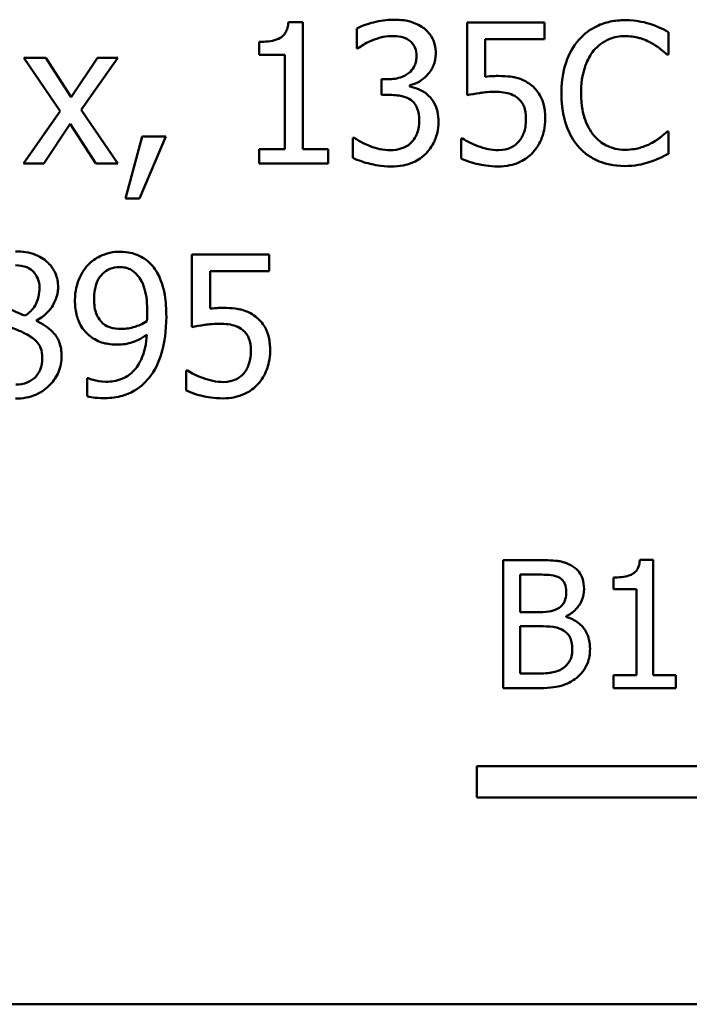
# Model space of a CAD drawing. Units: inches. Extents: x 0.05 to 2.15, y 0.02 to 1.67.
# Drawn here: x 1.77 to 1.8, y 0.43 to 0.48 of the extents above; entities that cross this region are included whole.
import ezdxf

# ---------------------------------------------------------------- set-up
doc = ezdxf.new("R2010")
doc.units = ezdxf.units.IN
doc.header["$LTSCALE"] = 0.1
doc.header["$MEASUREMENT"] = 0
doc.layers.add('Visible (ANSI)', color=7, linetype='Continuous', lineweight=50)

msp = doc.modelspace()

# ---------------------------------------------------------------- linework, layer by layer
at = {"layer": 'Visible (ANSI)'}
for p, q in [((1.782610615227051, 0.4767291506972615), (1.781849945316254, 0.4767291506972615)), ((1.782610615227051, 0.4701208308472087), (1.782610615227051, 0.4767291506972615)), ((1.78540370005576, 0.4764082430786436), (1.78540370005576, 0.4753682646849752)), ((1.795167611488887, 0.4767053797625488), (1.791144380788808, 0.4767053797625488)), ((1.791144380788808, 0.4767053797625488), (1.791144380788811, 0.4729258011432744)), ((1.795167611488887, 0.4758436833792236), (1.795167611488887, 0.4767053797625488)), ((1.792089275443629, 0.4738885239991271), (1.792089275443629, 0.4758436833792236)), ((1.792089275443629, 0.4758436833792236), (1.795167611488887, 0.4758436833792236)), ((1.801621420263309, 0.4750414143326795), (1.801621420263309, 0.4762180756009445)), ((1.780334548228335, 0.4757070005046273), (1.780334548228335, 0.4750354715990014)), ((1.78540370005576, 0.4753682646849752), (1.785463127392542, 0.4753682646849752)), ((1.769227578983958, 0.4748750177896925), (1.76809251685144, 0.4748750177896925)), ((1.76809251685144, 0.4748750177896925), (1.769982306161079, 0.4720997611620176)), ((1.770558751327854, 0.4728247746707466), (1.769227578983958, 0.4748750177896925)), ((1.771919637340139, 0.4748750177896925), (1.770558751327854, 0.4728247746707466)), ((1.77107576915785, 0.4721591884987986), (1.772971501201165, 0.4748750177896925)), ((1.772971501201165, 0.4748750177896925), (1.771919637340139, 0.4748750177896925)), ((1.780334548228335, 0.4750354715990014), (1.781665720572233, 0.4750354715990014)), ((1.781665720572233, 0.4750354715990014), (1.781665720572233, 0.4701208308472087)), ((1.801544164725494, 0.4750414143326795), (1.801621420263309, 0.4750414143326795)), ((1.787026066349883, 0.4737577838582089), (1.786699215997588, 0.4737577838582089)), ((1.786699215997588, 0.4737577838582089), (1.786699215997588, 0.4729436293443085)), ((1.7881611284824, 0.4733774489028101), (1.7881611284824, 0.4734487617069476)), ((1.786699215997588, 0.4729436293443085), (1.787115207355054, 0.4729436293443085)), ((1.769982306161079, 0.4720997611620176), (1.768074688650405, 0.4693720464037675)), ((1.772971501201165, 0.4693720464037675), (1.77107576915785, 0.4721591884987986)), ((1.769126552511431, 0.4693720464037675), (1.770499323991074, 0.4714401177237479)), ((1.770499323991074, 0.4714401177237479), (1.771836439068648, 0.4693720464037675)), ((1.774249188941958, 0.4707745315518002), (1.773381549824955, 0.4675476271645893)), ((1.774100620600006, 0.4675476271645893), (1.775479334813326, 0.4707745315518002)), ((1.775479334813326, 0.4707745315518002), (1.774249188941958, 0.4707745315518002)), ((1.785272959914843, 0.4707091614813411), (1.785201647110705, 0.4707091614813411)), ((1.785201647110705, 0.4707091614813411), (1.785201647110705, 0.4696691830876728)), ((1.790912614175364, 0.4706735050792725), (1.790841301371225, 0.4706735050792725)), ((1.790841301371225, 0.4706735050792725), (1.790841301371225, 0.4696335266856041)), ((1.801621420263309, 0.4710360118336368), (1.80155010745917, 0.4710360118336368)), ((1.801621420263309, 0.4698712360327284), (1.801621420263309, 0.4710360118336368)), ((1.781665720572233, 0.4701208308472087), (1.780334548228335, 0.4701208308472087)), ((1.780334548228335, 0.4701208308472087), (1.780334548228335, 0.4693720464037675)), ((1.783912073902556, 0.4701208308472087), (1.782610615227051, 0.4701208308472087)), ((1.783912073902556, 0.4693720464037675), (1.783912073902556, 0.4701208308472087)), ((1.768074688650405, 0.4693720464037675), (1.769126552511431, 0.4693720464037675)), ((1.771836439068648, 0.4693720464037675), (1.772971501201165, 0.4693720464037675)), ((1.780334548228335, 0.4693720464037675), (1.783912073902556, 0.4693720464037675)), ((1.773381549824955, 0.4675476271645893), (1.774100620600006, 0.4675476271645893)), ((1.780857508792009, 0.4646312400144119), (1.776834278091933, 0.4646312400144119)), ((1.776834278091933, 0.4646312400144119), (1.776834278091933, 0.4608516613951374)), ((1.780857508792009, 0.463769543631087), (1.780857508792009, 0.4646312400144119)), ((1.77777917274675, 0.4618143842509902), (1.77777917274675, 0.463769543631087)), ((1.77777917274675, 0.463769543631087), (1.780857508792009, 0.463769543631087)), ((1.768752160289711, 0.4611725690137549), (1.768752160289711, 0.4612022826821456)), ((1.776602511478488, 0.4585993653311355), (1.776531198674351, 0.4585993653311355)), ((1.776531198674351, 0.4585993653311355), (1.776531198674351, 0.4575593869374674)), ((1.771432333178536, 0.4582012021747027), (1.77138479130911, 0.4582012021747027)), ((1.77138479130911, 0.4582012021747027), (1.77138479130911, 0.4572563075198838)), ((1.793019873608904, 0.4487223439673089), (1.793019873608904, 0.4420556772182488)), ((1.794786486272553, 0.4487223439673089), (1.793019873608904, 0.4487223439673089)), ((1.80082646473726, 0.4487439539081485), (1.800134946630389, 0.4487439539081485)), ((1.80082646473726, 0.4427363903547007), (1.80082646473726, 0.4487439539081485)), ((1.793905881183333, 0.4460156988771313), (1.793905881183333, 0.4479659960379178)), ((1.793905881183333, 0.4479659960379178), (1.794754071361293, 0.4479659960379178)), ((1.798757312901853, 0.4478147264520395), (1.798757312901853, 0.4472042456233169)), ((1.798757312901853, 0.4472042456233169), (1.799967469588879, 0.4472042456233169)), ((1.799967469588879, 0.4472042456233169), (1.799967469588879, 0.4427363903547007)), ((1.79491074343238, 0.4460156988771313), (1.793905881183333, 0.4460156988771313)), ((1.796293779646125, 0.4457617820722643), (1.796293779646125, 0.4457941969835239)), ((1.793905881183333, 0.4428120251476397), (1.793905881183333, 0.4452755584033702)), ((1.793905881183333, 0.4452755584033702), (1.79491074343238, 0.4452755584033702)), ((1.794624411716253, 0.4428120251476397), (1.793905881183333, 0.4428120251476397)), ((1.799967469588879, 0.4427363903547007), (1.798757312901853, 0.4427363903547007)), ((1.798757312901853, 0.4427363903547007), (1.798757312901853, 0.4420556772182488)), ((1.802009608998235, 0.4427363903547007), (1.80082646473726, 0.4427363903547007)), ((1.802009608998235, 0.4420556772182488), (1.802009608998235, 0.4427363903547007)), ((1.793019873608904, 0.4420556772182488), (1.794932353373219, 0.4420556772182488)), ((1.798757312901853, 0.4420556772182488), (1.802009608998235, 0.4420556772182488)), ((1.79166025774637, 0.4363612019977225), (1.79166025774637, 0.437994314696206)), ((1.79166025774637, 0.437994314696206), (1.811017380594105, 0.437994314696206)), ((1.812493591079901, 0.4363612019977225), (1.79166025774637, 0.4363612019977225)), ((2.103571307117158, 0.425592081750823), (1.568015751561604, 0.425592081750823))]:
    msp.add_line(p, q, dxfattribs=at)
for points, knots in [([(1.78731726030011, 0.4768598908381795), (1.786965910773351, 0.4768598908381795), (1.786614759772219, 0.4768067291044896), (1.78603119801506, 0.4766584728742931), (1.785680532126278, 0.4765569121535508), (1.78540370005576, 0.4764082430786436)], [-0.0517273475692332, -0.0517273475692332, -0.0517273475692332, -0.0517273475692332, -0.0215496747364878, -0.0215496747364878, 0, 0, 0, 0]), ([(1.788862371056418, 0.4764438994807123), (1.788656610569101, 0.4765891421776411), (1.788430898661923, 0.4766927607828439), (1.788017845635483, 0.4768051112060356), (1.787743008180395, 0.4768598908381795), (1.78731726030011, 0.4768598908381795)], [-0.0709320678769436, -0.0709320678769436, -0.0709320678769436, -0.0709320678769436, -0.0291977896300354, -0.0291977896300354, 0, 0, 0, 0]), ([(1.799357238731949, 0.4768361199034671), (1.799098808509488, 0.4768361199034671), (1.798840914858435, 0.4768126543485309), (1.798350732232365, 0.4767085337814815), (1.798123609549219, 0.476632684258416), (1.797547032133739, 0.4763566114900172), (1.797237789971705, 0.4761215005553252), (1.796974202527031, 0.4758258551781893)], [-0.061601750376993, -0.061601750376993, -0.061601750376993, -0.061601750376993, -0.043840659625683, -0.043840659625683, -0.0271636134278982, -0.0271636134278982, 0, 0, 0, 0]), ([(1.8006468119401, 0.476645952425768), (1.800452168739863, 0.4767051916606225), (1.800250259021334, 0.4767494935326033), (1.799947098957115, 0.4767995566624743), (1.79970901213508, 0.4768361199034671), (1.799357238731949, 0.4768361199034671)], [-0.0713745132110312, -0.0713745132110312, -0.0713745132110312, -0.0713745132110312, -0.0241246199866522, -0.0241246199866522, 0, 0, 0, 0]), ([(1.781849945316254, 0.4767291506972615), (1.781842016731341, 0.4766300433858683), (1.781826909893301, 0.4765297163320951), (1.781778871949895, 0.4763507443143679), (1.781748283378901, 0.4762695800897311), (1.781661137530967, 0.4761133083348604), (1.781603807276209, 0.4760414004375941), (1.781490856808209, 0.4759477948105081), (1.781399822412813, 0.4758804502038363), (1.780968570408797, 0.4757344230741304), (1.78064786210924, 0.4757070005046273), (1.780334548228335, 0.4757070005046273)], [-0.1105981939166921, -0.1105981939166921, -0.1105981939166921, -0.1105981939166921, -0.0838995726832483, -0.0838995726832483, -0.0608552301899581, -0.0608552301899581, -0.0358797844099633, -0.0358797844099633, -0.0214870659522807, -0.0214870659522807, 0, 0, 0, 0]), ([(1.789516071761009, 0.4750889562021042), (1.789516071761009, 0.4752548473751719), (1.78949923523837, 0.475421388936003), (1.789428968033083, 0.475695323619559), (1.78937927954831, 0.4758398305780096), (1.789174806553916, 0.476173094846028), (1.789031959941416, 0.4763214186193249), (1.788862371056418, 0.4764438994807123)], [-0.0445125172957755, -0.0445125172957755, -0.0445125172957755, -0.0445125172957755, -0.0268135875537878, -0.0268135875537878, -0.0143464952914884, -0.0143464952914884, 0, 0, 0, 0]), ([(1.801621420263309, 0.4762180756009445), (1.801460921476405, 0.4763041969012332), (1.801297508232071, 0.4763845942739847), (1.801046101582261, 0.4764966671178759), (1.80086906806967, 0.4765737191836567), (1.8006468119401, 0.476645952425768)], [-0.0473797279203909, -0.0473797279203909, -0.0473797279203909, -0.0473797279203909, -0.0160271076160414, -0.0160271076160414, 0, 0, 0, 0]), ([(1.785463127392542, 0.4753682646849752), (1.785563518696896, 0.4754381021140914), (1.785670811502805, 0.4755066712116891), (1.785822117266234, 0.4755989933724269), (1.785952693943329, 0.4756782483516392), (1.786188140901271, 0.4757783133087644)], [-0.056485612447875, -0.056485612447875, -0.056485612447875, -0.056485612447875, -0.0175447244592266, -0.0175447244592266, 0, 0, 0, 0]), ([(1.786188140901271, 0.4757783133087644), (1.786357760032026, 0.475845372034878), (1.786531065636876, 0.4759009411085266), (1.786790232914347, 0.4759650049299235), (1.786983585668323, 0.4760100799222105), (1.787240004762294, 0.4760100799222105)], [-0.0555098372904068, -0.0555098372904068, -0.0555098372904068, -0.0555098372904068, -0.0175852214644941, -0.0175852214644941, 0, 0, 0, 0]), ([(1.787240004762294, 0.4760100799222105), (1.787401810589664, 0.4760100799222105), (1.787563448599531, 0.4759948903575487), (1.787795762168129, 0.4759429254803619), (1.787957216745255, 0.4759022611857936), (1.788131414814009, 0.4757842560424426)], [-0.0450586576028022, -0.0450586576028022, -0.0450586576028022, -0.0450586576028022, -0.0144295613718499, -0.0144295613718499, 0, 0, 0, 0]), ([(1.788131414814009, 0.4757842560424426), (1.788200845431798, 0.4757363728577622), (1.788261645374952, 0.4756791879962627), (1.788354577240991, 0.475562787239005), (1.788408754338686, 0.4754847182204115), (1.788498902790733, 0.4752592536008794), (1.788517692503088, 0.4751231009308742), (1.788517692503088, 0.4749879297295765)], [-0.0262673878545079, -0.0262673878545079, -0.0262673878545079, -0.0262673878545079, -0.0166427266152637, -0.0166427266152637, -0.0092700409849965, -0.0092700409849965, 0, 0, 0, 0]), ([(1.796974202527031, 0.4758258551781893), (1.796666740628112, 0.4754773983594147), (1.796444715646378, 0.4750768009598171), (1.796202396764163, 0.4743713156065322), (1.796059021540603, 0.4738640407147389), (1.796059021540603, 0.4730327703494801)], [-0.151202106174868, -0.151202106174868, -0.151202106174868, -0.151202106174868, -0.05700852164945, -0.05700852164945, 0, 0, 0, 0]), ([(1.797728929704149, 0.4752494100114132), (1.797839856599024, 0.4753791735488134), (1.797963348591468, 0.4754960096843892), (1.798235460056439, 0.4756964023606989), (1.79838036935377, 0.4757780081784019), (1.798794882652225, 0.4759513410870472), (1.799067864024884, 0.4760041371885324), (1.799351295998273, 0.4760041371885324)], [-0.0424251179577117, -0.0424251179577117, -0.0424251179577117, -0.0424251179577117, -0.0308125829123648, -0.0308125829123648, -0.0194377647350414, -0.0194377647350414, 0, 0, 0, 0]), ([(1.799351295998273, 0.4760041371885324), (1.799604663932398, 0.4760041371885324), (1.799865910200456, 0.4759783504006685), (1.800226546107358, 0.4758711343202384), (1.800456394921809, 0.475798302611803), (1.800718124744235, 0.4756535159015244)], [-0.0629312403401456, -0.0629312403401456, -0.0629312403401456, -0.0629312403401456, -0.0205128376176667, -0.0205128376176667, 0, 0, 0, 0]), ([(1.800718124744235, 0.4756535159015244), (1.800888387516526, 0.4755596976392428), (1.801061127210564, 0.4754503962554255), (1.801324154346739, 0.4752337856726946), (1.801436055934301, 0.4751396950519461), (1.801544164725494, 0.4750414143326795)], [-0.023367916123074, -0.023367916123074, -0.023367916123074, -0.023367916123074, -0.0100198666981132, -0.0100198666981132, 0, 0, 0, 0]), ([(1.788517692503088, 0.4749879297295765), (1.788517692503088, 0.4748958258859802), (1.788510345913207, 0.4748034526648726), (1.7884772985668, 0.4746299666790251), (1.788453273112801, 0.4745491072119323), (1.788366133581339, 0.4743502589418326), (1.788291407088807, 0.4742438600791381), (1.788084170141283, 0.4740462352654957), (1.787936271015475, 0.4739524326346642), (1.787531773985597, 0.4737921374710906), (1.787277621813855, 0.4737577838582089), (1.787026066349883, 0.4737577838582089)], [-0.0550962576871119, -0.0550962576871119, -0.0550962576871119, -0.0550962576871119, -0.0475664272375489, -0.0475664272375489, -0.0406596003812551, -0.0406596003812551, -0.0298198070064589, -0.0298198070064589, -0.0172516737193172, -0.0172516737193172, 0, 0, 0, 0]), ([(1.7881611284824, 0.4734487617069476), (1.788332129467534, 0.4734851448952734), (1.788493986366209, 0.4735457880922527), (1.788800867662389, 0.4737209798218461), (1.788938611069309, 0.473832734797918), (1.789238077294131, 0.4741500094595127), (1.789336660084813, 0.4743256484815935), (1.789478607767873, 0.4746662086534827), (1.789516071761009, 0.4748742560731609), (1.789516071761009, 0.4750889562021042)], [-0.0398048011229899, -0.0398048011229899, -0.0398048011229899, -0.0398048011229899, -0.0326297916201943, -0.0326297916201943, -0.0253025565429483, -0.0253025565429483, -0.0147241348429394, -0.0147241348429394, 0, 0, 0, 0]), ([(1.797075228999559, 0.4730327703494801), (1.797075228999559, 0.4734695592767423), (1.797124491843938, 0.4739885436638058), (1.797410306893023, 0.4747681669717538), (1.797545133289387, 0.4750267335858347), (1.797728929704149, 0.4752494100114132)], [-0.0569665687886795, -0.0569665687886795, -0.0569665687886795, -0.0569665687886795, -0.0198012102480138, -0.0198012102480138, 0, 0, 0, 0]), ([(1.792754861615577, 0.473930123134874), (1.79265096321935, 0.473930123134874), (1.792543592967482, 0.4739265726328143), (1.792389597890394, 0.4739186073702065), (1.792263094098886, 0.4739116998198283), (1.792089275443629, 0.4738885239991271)], [-0.0368187647984951, -0.0368187647984951, -0.0368187647984951, -0.0368187647984951, -0.0120259764373307, -0.0120259764373307, 0, 0, 0, 0]), ([(1.794454483447514, 0.4734725326416598), (1.794340353512455, 0.4735600322585371), (1.79421889342284, 0.4736372987264657), (1.79396778603161, 0.473760351352447), (1.79384083965947, 0.4738067340609911), (1.793580524709609, 0.4738683353086678), (1.79329364553062, 0.473930123134874), (1.792754861615577, 0.473930123134874)], [-0.1154143025926376, -0.1154143025926376, -0.1154143025926376, -0.1154143025926376, -0.0750597832906479, -0.0750597832906479, -0.0369498008938391, -0.0369498008938391, 0, 0, 0, 0]), ([(1.789147622272965, 0.4729020302085618), (1.789003661197283, 0.4730384143855261), (1.788841194136143, 0.4731485725901193), (1.788496748326188, 0.4732878989851573), (1.788330834024213, 0.4733426375096184), (1.7881611284824, 0.4733774489028101)], [-0.0254813934661488, -0.0254813934661488, -0.0254813934661488, -0.0254813934661488, -0.0118807410900059, -0.0118807410900059, 0, 0, 0, 0]), ([(1.795209210624634, 0.4717015980055847), (1.795209210624634, 0.4719343332724124), (1.795191226997663, 0.472176697430535), (1.795103245979058, 0.472567631448562), (1.795044576185294, 0.4727443070657288), (1.794810139841013, 0.4731457610014079), (1.794650132203873, 0.4733249942352252), (1.794454483447514, 0.4734725326416598)], [-0.0528239945856087, -0.0528239945856087, -0.0528239945856087, -0.0528239945856087, -0.0318823726604152, -0.0318823726604152, -0.0168050412980494, -0.0168050412980494, 0, 0, 0, 0]), ([(1.787115207355054, 0.4729436293443085), (1.787424498876478, 0.4729436293443085), (1.787664961646206, 0.4729070660527209), (1.787962367863817, 0.4728290792318674), (1.788098510982979, 0.4727693239454748), (1.788220555819183, 0.4726821490624718)], [-0.0210870876614165, -0.0210870876614165, -0.0210870876614165, -0.0210870876614165, -0.0102857202794774, -0.0102857202794774, 0, 0, 0, 0]), ([(1.789658697369284, 0.4715470869299539), (1.789658697369284, 0.4717208617276148), (1.789644756502331, 0.4718985827017657), (1.789586747681676, 0.4721663585626878), (1.789547217506686, 0.4723113343296104), (1.789377852258875, 0.4726408094938779), (1.78927643831259, 0.4727833838562774), (1.789147622272965, 0.4729020302085618)], [-0.0486792804531681, -0.0486792804531681, -0.0486792804531681, -0.0486792804531681, -0.0254101465430468, -0.0254101465430468, -0.0120104177641665, -0.0120104177641665, 0, 0, 0, 0]), ([(1.791144380788808, 0.4729258011432744), (1.791343127327353, 0.4729694284322229), (1.791590317977141, 0.4730107523186597), (1.791895625024988, 0.4730582445261023), (1.79219445398206, 0.4731040831536176), (1.792594407806268, 0.4731040831536176)], [-0.078662430717609, -0.078662430717609, -0.078662430717609, -0.078662430717609, -0.0274288332642065, -0.0274288332642065, 0, 0, 0, 0]), ([(1.792594407806268, 0.4731040831536176), (1.792893364789311, 0.4731040831536176), (1.793196997909018, 0.4730671420335599), (1.79356687532077, 0.4729288975676889), (1.793688711749962, 0.4728593466493301), (1.793794840009244, 0.4727653473339654)], [-0.0270813761185175, -0.0270813761185175, -0.0270813761185175, -0.0270813761185175, -0.0097226702402915, -0.0097226702402915, 0, 0, 0, 0]), ([(1.793794840009244, 0.4727653473339654), (1.793863335421753, 0.4727089393471938), (1.79392397109435, 0.4726450842812779), (1.794047116007784, 0.4724774514537899), (1.794087354678518, 0.4723894259256641), (1.794184795032179, 0.4721540427041593), (1.79421083136671, 0.4719315707164934), (1.79421083136671, 0.4717075407392627)], [-0.0227939993787055, -0.0227939993787055, -0.0227939993787055, -0.0227939993787055, -0.0196244091070172, -0.0196244091070172, -0.0153639758384866, -0.0153639758384866, 0, 0, 0, 0]), ([(1.796059021540603, 0.4730327703494801), (1.796059021540603, 0.4722435707737955), (1.796189526205389, 0.4716363242084389), (1.796535303303041, 0.4707980875218624), (1.79672636480036, 0.470478386373134), (1.796980145260707, 0.4702040291187022)], [-0.062193232396123, -0.062193232396123, -0.062193232396123, -0.062193232396123, -0.0256306155464898, -0.0256306155464898, 0, 0, 0, 0]), ([(1.797752700638863, 0.4708161306875471), (1.797526470782273, 0.4710850454227387), (1.797367571605839, 0.4714010153535183), (1.797192829009824, 0.4719252431415601), (1.797075228999559, 0.4723306332398176), (1.797075228999559, 0.4730327703494801)], [-0.1321894546625173, -0.1321894546625173, -0.1321894546625173, -0.1321894546625173, -0.0481525629806504, -0.0481525629806504, 0, 0, 0, 0]), ([(1.788220555819183, 0.4726821490624718), (1.788294835183134, 0.4726290923739338), (1.788359542432173, 0.4725660636713667), (1.788487632234329, 0.4723995916585243), (1.788532867548038, 0.4723049684573815), (1.788633457256199, 0.4720583909744521), (1.78866031811136, 0.4718402000804311), (1.78866031811136, 0.4716183997340912)], [-0.0241679720019015, -0.0241679720019015, -0.0241679720019015, -0.0241679720019015, -0.0202754940537265, -0.0202754940537265, -0.0152110677519986, -0.0152110677519986, 0, 0, 0, 0]), ([(1.79421083136671, 0.4717075407392627), (1.79421083136671, 0.4713513380343914), (1.794152089009681, 0.4711325342254609), (1.794050402897176, 0.4708287756319752), (1.793960401876544, 0.4706610067882709), (1.793836439144991, 0.4705130512699637)], [-0.0219685201616812, -0.0219685201616812, -0.0219685201616812, -0.0219685201616812, -0.013237466831789, -0.013237466831789, 0, 0, 0, 0]), ([(1.79456145265372, 0.4699366061031875), (1.794773627812209, 0.4701651024277146), (1.794930359192683, 0.4704290908896989), (1.795113236546685, 0.4709167638337077), (1.795209210624634, 0.4712418293065979), (1.795209210624634, 0.4717015980055847)], [-0.0785664714464304, -0.0785664714464304, -0.0785664714464304, -0.0785664714464304, -0.0315309373765102, -0.0315309373765102, 0, 0, 0, 0]), ([(1.78866031811136, 0.4716183997340912), (1.78866031811136, 0.471384619341325), (1.78863355814229, 0.4711529543697047), (1.788523371605809, 0.4708759139351252), (1.788444985300785, 0.4706890495328266), (1.788256212221249, 0.470477394867895)], [-0.0650436994700046, -0.0650436994700046, -0.0650436994700046, -0.0650436994700046, -0.0194497731737378, -0.0194497731737378, 0, 0, 0, 0]), ([(1.789010939398371, 0.469895006967441), (1.789218419609819, 0.4701104671870228), (1.789377223572696, 0.4703575627483775), (1.789558719269495, 0.4708065257878241), (1.789658697369284, 0.4711094503810748), (1.789658697369284, 0.4715470869299539)], [-0.0785021767658902, -0.0785021767658902, -0.0785021767658902, -0.0785021767658902, -0.0300131145221228, -0.0300131145221228, 0, 0, 0, 0]), ([(1.787144921023446, 0.4700673462441057), (1.786785782694829, 0.4700673462441057), (1.786438636647669, 0.4701426227111771), (1.785953441010386, 0.4703355982487333), (1.785571589923888, 0.4704909318593464), (1.785272959914843, 0.4707091614813411)], [-0.0812356333167225, -0.0812356333167225, -0.0812356333167225, -0.0812356333167225, -0.0253657062305415, -0.0253657062305415, 0, 0, 0, 0]), ([(1.791702997754551, 0.4702812846565175), (1.79154495150294, 0.4703400925640941), (1.791386935200888, 0.4704070571305531), (1.791178027735431, 0.4705129820426148), (1.7910237092115, 0.4705916455789619), (1.790912614175364, 0.4706735050792725)], [-0.0338159021495619, -0.0338159021495619, -0.0338159021495619, -0.0338159021495619, -0.0094638126011667, -0.0094638126011667, 0, 0, 0, 0]), ([(1.799351295998273, 0.4700851744451401), (1.799182880778539, 0.4700851744451401), (1.799016377159955, 0.4701034138287062), (1.798660585923894, 0.4701869297092002), (1.798503002465914, 0.4702522721903743), (1.798140319303846, 0.4704363240444572), (1.797930912530811, 0.4706070744296845), (1.797752700638863, 0.4708161306875471)], [-0.0356289444953512, -0.0356289444953512, -0.0356289444953512, -0.0356289444953512, -0.0278918172303972, -0.0278918172303972, -0.0188394137409423, -0.0188394137409423, 0, 0, 0, 0]), ([(1.80155010745917, 0.4710360118336368), (1.801458506171678, 0.4709444105461433), (1.801337982522579, 0.4708431371799886), (1.80118222682791, 0.4707176027395096), (1.801033498407339, 0.4705989948786162), (1.80077160934734, 0.4704476811995045)], [-0.0578091885367033, -0.0578091885367033, -0.0578091885367033, -0.0578091885367033, -0.020742667985847, -0.020742667985847, 0, 0, 0, 0]), ([(1.788256212221249, 0.470477394867895), (1.788188971674678, 0.4704042213319199), (1.788113229315887, 0.4703412932249639), (1.787941999229168, 0.4702345262297161), (1.787848794401859, 0.4701930855259347), (1.787555934300008, 0.4701012078469233), (1.787349444711516, 0.4700673462441057), (1.787144921023446, 0.4700673462441057)], [-0.0278645999737526, -0.0278645999737526, -0.0278645999737526, -0.0278645999737526, -0.0210495411827162, -0.0210495411827162, -0.0140262345279983, -0.0140262345279983, 0, 0, 0, 0]), ([(1.792778632550288, 0.4700673462441057), (1.792597660618659, 0.4700673462441057), (1.792411193714379, 0.4700824428977874), (1.792054858689038, 0.470166027656818), (1.791877683050011, 0.4702206795540115), (1.791702997754551, 0.4702812846565175)], [-0.0251007542681058, -0.0251007542681058, -0.0251007542681058, -0.0251007542681058, -0.0126804273306443, -0.0126804273306443, 0, 0, 0, 0]), ([(1.793836439144991, 0.4705130512699637), (1.793770570968835, 0.4704374965973127), (1.793697046059866, 0.4703701692358564), (1.79353419897136, 0.4702555731365384), (1.793447427308698, 0.4702096833790229), (1.793257566954419, 0.4701369709029163), (1.793057463488659, 0.4700673462441057), (1.792778632550288, 0.4700673462441057)], [-0.0555888417692252, -0.0555888417692252, -0.0555888417692252, -0.0555888417692252, -0.0372323265422806, -0.0372323265422806, -0.0191222257534099, -0.0191222257534099, 0, 0, 0, 0]), ([(1.796980145260707, 0.4702040291187022), (1.797124703040288, 0.4700457969545684), (1.797284548766735, 0.4699048329247832), (1.797636638666923, 0.4696610783784993), (1.797824417742724, 0.469561262147048), (1.798330116788249, 0.4693594807544991), (1.79876018513705, 0.4692413062628492), (1.799339410530917, 0.4692413062628492)], [-0.0911837786487616, -0.0911837786487616, -0.0911837786487616, -0.0911837786487616, -0.0654286623283543, -0.0654286623283543, -0.0397232775114154, -0.0397232775114154, 0, 0, 0, 0]), ([(1.80077160934734, 0.4704476811995045), (1.800570912391303, 0.4703366573514839), (1.800353013522714, 0.4702528803969201), (1.800022295017311, 0.4701572180193238), (1.799756874046533, 0.4700851744451401), (1.799351295998273, 0.4700851744451401)], [-0.0832691741402924, -0.0832691741402924, -0.0832691741402924, -0.0832691741402924, -0.0278145425496929, -0.0278145425496929, 0, 0, 0, 0]), ([(1.785201647110705, 0.4696691830876728), (1.785482640275405, 0.4695286865053232), (1.78580665422845, 0.4694264688198241), (1.786287469582014, 0.4693075859027342), (1.786680590683563, 0.469217535328137), (1.787204348360225, 0.469217535328137)], [-0.0978034830908046, -0.0978034830908046, -0.0978034830908046, -0.0978034830908046, -0.0359193014655107, -0.0359193014655107, 0, 0, 0, 0]), ([(1.787204348360225, 0.469217535328137), (1.787409975143297, 0.469217535328137), (1.787616368972558, 0.4692339824112599), (1.788003671162313, 0.4693084927807755), (1.788182308470163, 0.4693624509435669), (1.788602228606323, 0.4695486110944814), (1.788822381480079, 0.4696994654225458), (1.789010939398371, 0.469895006967441)], [-0.0455255328698118, -0.0455255328698118, -0.0455255328698118, -0.0455255328698118, -0.0315012904098507, -0.0315012904098507, -0.0186293608690148, -0.0186293608690148, 0, 0, 0, 0]), ([(1.790841301371225, 0.4696335266856041), (1.791118388327973, 0.4694971823100623), (1.791425912570459, 0.4694016360106355), (1.791917125510581, 0.4692902563323523), (1.792282366114979, 0.469217535328137), (1.792760804349254, 0.469217535328137)], [-0.0846690553869322, -0.0846690553869322, -0.0846690553869322, -0.0846690553869322, -0.0328112941066331, -0.0328112941066331, 0, 0, 0, 0]), ([(1.792760804349254, 0.469217535328137), (1.792967670749196, 0.469217535328137), (1.7931742073491, 0.4692365809783312), (1.793509545037544, 0.4693094054349666), (1.793699566625658, 0.4693616226544503), (1.79416154342135, 0.4695856743680912), (1.79437835935719, 0.4697394287069265), (1.79456145265372, 0.4699366061031875)], [-0.0606566924145316, -0.0606566924145316, -0.0606566924145316, -0.0606566924145316, -0.0352129760392067, -0.0352129760392067, -0.018453255917412, -0.018453255917412, 0, 0, 0, 0]), ([(1.8006468119401, 0.469455244675261), (1.800818674901735, 0.4695091624671467), (1.801001485657979, 0.4695754089767549), (1.801315642457608, 0.4697281240876854), (1.801468266844543, 0.4698002624972037), (1.801621420263309, 0.4698712360327284)], [-0.0239555741506536, -0.0239555741506536, -0.0239555741506536, -0.0239555741506536, -0.011576257770129, -0.011576257770129, 0, 0, 0, 0]), ([(1.799339410530917, 0.4692413062628492), (1.799586230662573, 0.4692413062628492), (1.799843150023639, 0.4692538235412162), (1.800253905173139, 0.4693341886791619), (1.800452156793594, 0.4693903596264259), (1.8006468119401, 0.469455244675261)], [-0.0287036875741605, -0.0287036875741605, -0.0287036875741605, -0.0287036875741605, -0.0140715557813392, -0.0140715557813392, 0, 0, 0, 0]), ([(1.769869394221194, 0.4629316181824741), (1.769869394221194, 0.4630572716293182), (1.769858774046084, 0.4631825350562719), (1.769812597711401, 0.4634229973642137), (1.76977867253169, 0.4635367136628033), (1.769643884963729, 0.4638544664908248), (1.769515491011241, 0.4640358990967893), (1.769225546355554, 0.4643195204789913), (1.769018726994443, 0.4644908942085468), (1.768369431328985, 0.4647491610710902), (1.768015627433974, 0.4647976365573988), (1.767664640026618, 0.4647976365573988)], [-0.1103282015279817, -0.1103282015279817, -0.1103282015279817, -0.1103282015279817, -0.0936646822795111, -0.0936646822795111, -0.0778577844961519, -0.0778577844961519, -0.0478932391841096, -0.0478932391841096, -0.024070716396484, -0.024070716396484, 0, 0, 0, 0]), ([(1.77307847040737, 0.4647798083563645), (1.77290586913884, 0.4647798083563645), (1.77273549592426, 0.4647599549154834), (1.772364703716889, 0.4646743132663623), (1.772191090497905, 0.4646059297302373), (1.771827335917043, 0.4644329490220395), (1.771616796488569, 0.4642829734398907), (1.771438275912215, 0.4640904512497043)], [-0.035606399609879, -0.035606399609879, -0.035606399609879, -0.035606399609879, -0.0276236607694659, -0.0276236607694659, -0.0180059254992231, -0.0180059254992231, 0, 0, 0, 0]), ([(1.77470677943517, 0.4641201649180949), (1.774606761496315, 0.4642260662651207), (1.774496992977414, 0.4643206633673185), (1.7742566227661, 0.4644859178875967), (1.774128621215679, 0.4645546920418487), (1.773812508784087, 0.4646852602201153), (1.773514303459065, 0.4647798083563645), (1.77307847040737, 0.4647798083563645)], [-0.0743753490990831, -0.0743753490990831, -0.0743753490990831, -0.0743753490990831, -0.0521601219492772, -0.0521601219492772, -0.0298894306851434, -0.0298894306851434, 0, 0, 0, 0]), ([(1.767658697292938, 0.4640726230486701), (1.767857398301045, 0.4640726230486701), (1.768058345465846, 0.4640444069002947), (1.768417172719171, 0.4638929902607286), (1.768526006304775, 0.4637951301367177), (1.768687233222046, 0.4636296671689271), (1.768765648457474, 0.4635140077895784), (1.768880804374004, 0.4632353517415482), (1.76890667136534, 0.4630792350562495), (1.76890667136534, 0.4629197327151177)], [-0.0331496092387447, -0.0331496092387447, -0.0331496092387447, -0.0331496092387447, -0.0267806890545583, -0.0267806890545583, -0.0206754572594377, -0.0206754572594377, -0.0109386705548066, -0.0109386705548066, 0, 0, 0, 0]), ([(1.771438275912215, 0.4640904512497043), (1.771216107404034, 0.4638559400466244), (1.77105114080919, 0.4635829421633377), (1.770862340518347, 0.4631018059382848), (1.770748918805553, 0.4627597597420836), (1.770748918805553, 0.4622482038094919)], [-0.0935494878445604, -0.0935494878445604, -0.0935494878445604, -0.0935494878445604, -0.0350825058571345, -0.0350825058571345, 0, 0, 0, 0]), ([(1.771747298063475, 0.4622898029452386), (1.771747298063475, 0.4624598861571635), (1.771758896383683, 0.4626330304914372), (1.771813974973698, 0.4629451340437657), (1.771853343407211, 0.4630883011288687), (1.771997569669972, 0.4634194542151401), (1.772102066654978, 0.4635483465632193), (1.772301459765779, 0.4637448752084235), (1.772423716290005, 0.463826984427379), (1.77272461975209, 0.463950364194084), (1.772897346696274, 0.4639775393098203), (1.773072527673694, 0.4639775393098203)], [-0.044387280852964, -0.044387280852964, -0.044387280852964, -0.044387280852964, -0.0373130658024638, -0.0373130658024638, -0.0312101076623239, -0.0312101076623239, -0.0222987564361212, -0.0222987564361212, -0.0120139114314656, -0.0120139114314656, 0, 0, 0, 0]), ([(1.773072527673694, 0.4639775393098203), (1.773168124878013, 0.4639775393098203), (1.773263179338798, 0.4639686031426387), (1.773427150283587, 0.463933998196173), (1.773522050737408, 0.4639082947771878), (1.773760379782815, 0.4637909816954662), (1.773886604334663, 0.463680489129172), (1.7739936513938, 0.463561547952353)], [-0.0277726982498501, -0.0277726982498501, -0.0277726982498501, -0.0277726982498501, -0.0181897281969143, -0.0181897281969143, -0.0109741021739756, -0.0109741021739756, 0, 0, 0, 0]), ([(1.775503105748036, 0.4614043356272009), (1.775503105748036, 0.461778141571841), (1.775481495386234, 0.4621704633554243), (1.775388242126124, 0.4627216406167948), (1.775322304690934, 0.4630473547367416), (1.775054680666388, 0.4636629484411868), (1.774904318021619, 0.4639102801699956), (1.77470677943517, 0.4641201649180949)], [-0.0992751481646731, -0.0992751481646731, -0.0992751481646731, -0.0992751481646731, -0.0460458989286409, -0.0460458989286409, -0.0197664050660341, -0.0197664050660341, 0, 0, 0, 0]), ([(1.7739936513938, 0.463561547952353), (1.77408075180094, 0.4634701987448631), (1.774151943220969, 0.4633642662722466), (1.774303305119414, 0.4630757326533367), (1.774354603663433, 0.4629031097556004), (1.774477570413984, 0.4624807456993602), (1.774510669223793, 0.4620479197815249), (1.774510669223793, 0.4616242167732909)], [-0.037931380749157, -0.037931380749157, -0.037931380749157, -0.037931380749157, -0.0344948114679702, -0.0344948114679702, -0.029057552304674, -0.029057552304674, 0, 0, 0, 0]), ([(1.76890667136534, 0.4629197327151177), (1.76890667136534, 0.4627569170146907), (1.768891504870808, 0.4625938660464048), (1.768798192737742, 0.4621817409400598), (1.768707990279313, 0.4620276258301365), (1.768549615655973, 0.4617715791105371), (1.768365131095885, 0.4615965702537402), (1.768175715122935, 0.4614518774966258)], [-0.0232720593469604, -0.0232720593469604, -0.0232720593469604, -0.0232720593469604, -0.0206032608869921, -0.0206032608869921, -0.0163465727377266, -0.0163465727377266, 0, 0, 0, 0]), ([(1.768752160289711, 0.4612022826821456), (1.768981968353474, 0.4613184493956958), (1.76918838839982, 0.4614682551686027), (1.769544508886689, 0.4618623166114518), (1.76966456821757, 0.4620853720931691), (1.769824294598325, 0.4624889519954471), (1.769869394221194, 0.4627063232272914), (1.769869394221194, 0.4629316181824741)], [-0.0432403141466206, -0.0432403141466206, -0.0432403141466206, -0.0432403141466206, -0.0297668396955641, -0.0297668396955641, -0.0154507280264161, -0.0154507280264161, 0, 0, 0, 0]), ([(1.770748918805553, 0.4622482038094919), (1.770748918805553, 0.4620085382635649), (1.770769663742839, 0.4617648103435982), (1.770858783357923, 0.4613764561680103), (1.770921409901507, 0.4611694929864544), (1.77117369595265, 0.4607255532232545), (1.771340522327168, 0.460534437585037), (1.771545245118421, 0.4603762427008888)], [-0.0611200246840287, -0.0611200246840287, -0.0611200246840287, -0.0611200246840287, -0.0350181813508666, -0.0350181813508666, -0.0177431506969928, -0.0177431506969928, 0, 0, 0, 0]), ([(1.772246487692435, 0.461012115204446), (1.772161746704103, 0.461081448740355), (1.772085787906295, 0.4611595767436495), (1.771939005743776, 0.461357962010179), (1.771893130008524, 0.461458044057101), (1.771777504012008, 0.4617499996983029), (1.771747298063475, 0.4620192541868822), (1.771747298063475, 0.4622898029452386)], [-0.028703689053603, -0.028703689053603, -0.028703689053603, -0.028703689053603, -0.0242005937202509, -0.0242005937202509, -0.0185542338480887, -0.0185542338480887, 0, 0, 0, 0]), ([(1.768175715122935, 0.4614518774966258), (1.767926365650824, 0.4615330610456847), (1.76769526291969, 0.4616390457501865), (1.767447875086145, 0.4617534042770152), (1.767263309965168, 0.4618413549085942), (1.767141679462945, 0.4619094679898401)], [-0.015032020404069, -0.015032020404069, -0.015032020404069, -0.015032020404069, -0.0095603006627859, -0.0095603006627859, 0, 0, 0, 0]), ([(1.774510669223793, 0.4616242167732909), (1.774510669223793, 0.4614830284449722), (1.774507744882674, 0.4614156994383545), (1.774501881871134, 0.4612955077017882), (1.774497762527288, 0.4612197416007249), (1.77449284102276, 0.4611606835463986)], [-0.0083767589037502, -0.0083767589037502, -0.0083767589037502, -0.0083767589037502, -0.004064240234003, -0.004064240234003, 0, 0, 0, 0]), ([(1.778444758918699, 0.4618559833867371), (1.778340860522475, 0.4618559833867371), (1.778233490270606, 0.4618524328846773), (1.778079495193518, 0.4618444676220693), (1.77795299140201, 0.4618375600716914), (1.77777917274675, 0.4618143842509902)], [-0.0368187647984885, -0.0368187647984885, -0.0368187647984885, -0.0368187647984885, -0.0120259764373306, -0.0120259764373306, 0, 0, 0, 0]), ([(1.780144380750638, 0.461398392893523), (1.780030250815581, 0.4614858925104003), (1.779908790725965, 0.4615631589783288), (1.779657683334735, 0.46168621160431), (1.779530736962594, 0.4617325943128538), (1.779270422012733, 0.4617941955605309), (1.778983542833745, 0.4618559833867371), (1.778444758918699, 0.4618559833867371)], [-0.1154143025925778, -0.1154143025925778, -0.1154143025925778, -0.1154143025925778, -0.0750597832906379, -0.0750597832906379, -0.0369498008938389, -0.0369498008938389, 0, 0, 0, 0]), ([(1.767106023060874, 0.4609645733350212), (1.767315574564453, 0.4608793320454302), (1.767525447730523, 0.4607948655442188), (1.767878322122938, 0.4606559681769915), (1.768047685565373, 0.4605835384368015), (1.768181657856613, 0.4605069828418073)], [-0.0262285886190368, -0.0262285886190368, -0.0262285886190368, -0.0262285886190368, -0.0105820815477563, -0.0105820815477563, 0, 0, 0, 0]), ([(1.770053618965215, 0.4593422070408987), (1.770053618965215, 0.4595905077469526), (1.770020390201396, 0.4598409089731237), (1.7698662561012, 0.4602455368449144), (1.769766917900885, 0.4604163741592337), (1.769362679140396, 0.4608418250682174), (1.76906199186507, 0.4610291284696075), (1.768752160289711, 0.4611725690137549)], [-0.0627980948448898, -0.0627980948448898, -0.0627980948448898, -0.0627980948448898, -0.0402008491064708, -0.0402008491064708, -0.02341490281504, -0.02341490281504, 0, 0, 0, 0]), ([(1.773179496879899, 0.4607565776562876), (1.772941054667183, 0.4607565776562876), (1.772735011186273, 0.4607854004737617), (1.772468236391921, 0.4608639572401644), (1.772351412019188, 0.4609268641889602), (1.772246487692435, 0.461012115204446)], [-0.0190720832973678, -0.0190720832973678, -0.0190720832973678, -0.0190720832973678, -0.0092714605426218, -0.0092714605426218, 0, 0, 0, 0]), ([(1.77449284102276, 0.4611606835463986), (1.774258102978071, 0.4610024905162825), (1.774019021065908, 0.460915665313169), (1.773638092271685, 0.4608001377280365), (1.773408344849765, 0.4607565776562876), (1.773179496879899, 0.4607565776562876)], [-0.0273142771952365, -0.0273142771952365, -0.0273142771952365, -0.0273142771952365, -0.0156943937733775, -0.0156943937733775, 0, 0, 0, 0]), ([(1.774694893967815, 0.4583259995819427), (1.774989009899218, 0.458725470473847), (1.775177060795684, 0.4592003681433623), (1.775390144925274, 0.460046528310147), (1.775503105748036, 0.4606177707727316), (1.775503105748036, 0.4614043356272009)], [-0.1248520543055777, -0.1248520543055777, -0.1248520543055777, -0.1248520543055777, -0.0539426177195102, -0.0539426177195102, 0, 0, 0, 0]), ([(1.776834278091933, 0.4608516613951374), (1.777033024630475, 0.4608952886840858), (1.777280215280265, 0.4609366125705228), (1.77758552232811, 0.4609841047779656), (1.777884351285183, 0.4610299434054804), (1.778284305109389, 0.4610299434054804)], [-0.0786624307175485, -0.0786624307175485, -0.0786624307175485, -0.0786624307175485, -0.0274288332642026, -0.0274288332642026, 0, 0, 0, 0]), ([(1.778284305109389, 0.4610299434054804), (1.778583262092434, 0.4610299434054804), (1.778886895212141, 0.460993002285423), (1.779256772623894, 0.460854757819552), (1.779378609053086, 0.460785206901193), (1.779484737312369, 0.4606912075858284)], [-0.0270813761185452, -0.0270813761185452, -0.0270813761185452, -0.0270813761185452, -0.0097226702402892, -0.0097226702402892, 0, 0, 0, 0]), ([(1.780899107927758, 0.4596274582574477), (1.780899107927758, 0.4598601935242753), (1.780881124300786, 0.460102557682398), (1.780793143282181, 0.4604934917004239), (1.780734473488418, 0.4606701673175911), (1.780500037144137, 0.461071621253271), (1.780340029506995, 0.4612508544870881), (1.780144380750638, 0.461398392893523)], [-0.0528239945858552, -0.0528239945858552, -0.0528239945858552, -0.0528239945858552, -0.0318823726604734, -0.0318823726604734, -0.016805041298055, -0.016805041298055, 0, 0, 0, 0]), ([(1.768181657856613, 0.4605069828418073), (1.768402420989367, 0.4603875110287876), (1.768619104958044, 0.4602459737369406), (1.768840285384339, 0.4600100500543518), (1.768909673753004, 0.4599151438592191), (1.769022935505011, 0.4596080089526834), (1.769043354239938, 0.4594236172763952), (1.769043354239938, 0.4592471233020489)], [-0.0436885686100296, -0.0436885686100296, -0.0436885686100296, -0.0436885686100296, -0.0224153874298351, -0.0224153874298351, -0.0121039567606562, -0.0121039567606562, 0, 0, 0, 0]), ([(1.774486898289081, 0.4604534982387042), (1.774457848452381, 0.4600110468797148), (1.774373924378259, 0.459553236987115), (1.774043701332479, 0.4588455137985736), (1.773881137445031, 0.458654703427388), (1.773597402131825, 0.4583719014201167), (1.773404442148262, 0.4582439580581159), (1.772919676892136, 0.4580474154117212), (1.772634312186303, 0.4580050919633252), (1.772347514164965, 0.4580050919633252)], [-0.0619901200193784, -0.0619901200193784, -0.0619901200193784, -0.0619901200193784, -0.0471324017926739, -0.0471324017926739, -0.0358612462774847, -0.0358612462774847, -0.0196686083033801, -0.0196686083033801, 0, 0, 0, 0]), ([(1.77295961573381, 0.4599424231423872), (1.773224774548078, 0.4599424231423872), (1.773487163872054, 0.4599785079418134), (1.773915235768088, 0.4601247658396244), (1.77416213536567, 0.460232068972741), (1.774486898289081, 0.4604534982387042)], [-0.0651491507192561, -0.0651491507192561, -0.0651491507192561, -0.0651491507192561, -0.0269565531588071, -0.0269565531588071, 0, 0, 0, 0]), ([(1.779484737312369, 0.4606912075858284), (1.779553232724877, 0.4606347995990572), (1.779613868397474, 0.460570944533141), (1.779737013310908, 0.460403311705653), (1.77977725198164, 0.4603152861775273), (1.779874692335301, 0.4600799029560224), (1.779900728669834, 0.4598574309683566), (1.779900728669834, 0.4596334009911259)], [-0.0227939993786917, -0.0227939993786917, -0.0227939993786917, -0.0227939993786917, -0.019624409107009, -0.019624409107009, -0.0153639758384852, -0.0153639758384852, 0, 0, 0, 0]), ([(1.771545245118421, 0.4603762427008888), (1.771747949361734, 0.4602233254647053), (1.771974158691604, 0.4600967641562175), (1.772318602373644, 0.4600053189308972), (1.772564455177028, 0.4599424231423872), (1.77295961573381, 0.4599424231423872)], [-0.0944239015850399, -0.0944239015850399, -0.0944239015850399, -0.0944239015850399, -0.0271001109839638, -0.0271001109839638, 0, 0, 0, 0]), ([(1.779900728669834, 0.4596334009911259), (1.779900728669834, 0.459277198286254), (1.779841986312803, 0.4590583944773237), (1.779740300200298, 0.4587546358838383), (1.779650299179668, 0.4585868670401342), (1.779526336448116, 0.4584389115218267)], [-0.0219685201616547, -0.0219685201616547, -0.0219685201616547, -0.0219685201616547, -0.0132374668317908, -0.0132374668317908, 0, 0, 0, 0]), ([(1.780251349956842, 0.4578624663550505), (1.780463525115334, 0.4580909626795778), (1.780620256495805, 0.4583549511415621), (1.78080313384981, 0.4588426240855708), (1.780899107927758, 0.4591676895584609), (1.780899107927758, 0.4596274582574477)], [-0.0785664714464286, -0.0785664714464286, -0.0785664714464286, -0.0785664714464286, -0.03153093737651, -0.03153093737651, 0, 0, 0, 0]), ([(1.767664640026618, 0.4571315101126436), (1.767849129853409, 0.4571315101126436), (1.768033239822698, 0.4571470463814093), (1.768384974764985, 0.4572151381966896), (1.768550660946733, 0.4572650465096949), (1.769047561447556, 0.4574795565668763), (1.769294743283523, 0.4576841363625473), (1.769647256740724, 0.4580491749811798), (1.76979392018323, 0.4582643003462464), (1.770005456450433, 0.4587739760521271), (1.770053618965215, 0.4590543842058269), (1.770053618965215, 0.4593422070408987)], [-0.0708188241108984, -0.0708188241108984, -0.0708188241108984, -0.0708188241108984, -0.0624352144142437, -0.0624352144142437, -0.0545392396300274, -0.0545392396300274, -0.0378420884946288, -0.0378420884946288, -0.0197388900292147, -0.0197388900292147, 0, 0, 0, 0]), ([(1.769043354239938, 0.4592471233020489), (1.769043354239938, 0.4590351436698496), (1.769012723583615, 0.4588224730502953), (1.768870626872945, 0.4584792523721517), (1.768784274488501, 0.4583489380192903), (1.768594096171919, 0.4581591794614183), (1.768465609527543, 0.4580487722965179), (1.768078764038688, 0.4578920900290065), (1.767878072008703, 0.4578624663550505), (1.767676525493975, 0.4578624663550505)], [-0.0788927520168481, -0.0788927520168481, -0.0788927520168481, -0.0788927520168481, -0.0501853390921832, -0.0501853390921832, -0.0286129848493807, -0.0286129848493807, -0.01382205998007, -0.01382205998007, 0, 0, 0, 0]), ([(1.777392895057676, 0.4582071449083806), (1.777234848806063, 0.4582659528159571), (1.777076832504012, 0.4583329173824163), (1.776867925038555, 0.458438842294478), (1.776713606514624, 0.4585175058308252), (1.776602511478488, 0.4585993653311355)], [-0.033815902149558, -0.033815902149558, -0.033815902149558, -0.033815902149558, -0.0094638126011663, -0.0094638126011663, 0, 0, 0, 0]), ([(1.779526336448116, 0.4584389115218267), (1.779460468271956, 0.4583633568491758), (1.779386943362989, 0.4582960294877196), (1.779224096274484, 0.4581814333884016), (1.779137324611823, 0.458135543630886), (1.778947464257544, 0.4580628311547792), (1.778747360791783, 0.4579932064959688), (1.778468529853413, 0.4579932064959688)], [-0.0555888417692016, -0.0555888417692016, -0.0555888417692016, -0.0555888417692016, -0.0372323265422691, -0.0372323265422691, -0.0191222257534102, -0.0191222257534102, 0, 0, 0, 0]), ([(1.772347514164965, 0.4580050919633252), (1.772084085931294, 0.4580050919633252), (1.77186080360554, 0.4580521866576646), (1.771599685135478, 0.4581269314562536), (1.77150384091959, 0.4581603406083853), (1.771432333178536, 0.4582012021747027)], [-0.0159309317133673, -0.0159309317133673, -0.0159309317133673, -0.0159309317133673, -0.0056481884435932, -0.0056481884435932, 0, 0, 0, 0]), ([(1.772216774024044, 0.4571552810473561), (1.772519991619333, 0.4571552810473561), (1.772828426198481, 0.4571827707131795), (1.773385275764541, 0.4573178325567542), (1.773620332713909, 0.4574122118134885), (1.774185247286935, 0.4577502819844991), (1.774463675464456, 0.4580133661126122), (1.774694893967815, 0.4583259995819427)], [-0.0659394409302768, -0.0659394409302768, -0.0659394409302768, -0.0659394409302768, -0.0451480814853083, -0.0451480814853083, -0.0266671001904032, -0.0266671001904032, 0, 0, 0, 0]), ([(1.778468529853413, 0.4579932064959688), (1.778287557921783, 0.4579932064959688), (1.778101091017503, 0.4580083031496505), (1.777744755992161, 0.4580918879086811), (1.777567580353133, 0.4581465398058745), (1.777392895057676, 0.4582071449083806)], [-0.0251007542681058, -0.0251007542681058, -0.0251007542681058, -0.0251007542681058, -0.0126804273306443, -0.0126804273306443, 0, 0, 0, 0]), ([(1.778450701652378, 0.4571433955799999), (1.77865756805232, 0.4571433955799999), (1.778864104652224, 0.4571624412301942), (1.779199442340669, 0.4572352656868297), (1.779389463928781, 0.4572874829063134), (1.779851440724474, 0.4575115346199541), (1.780068256660316, 0.4576652889587893), (1.780251349956842, 0.4578624663550505)], [-0.0606566924145271, -0.0606566924145271, -0.0606566924145271, -0.0606566924145271, -0.0352129760392057, -0.0352129760392057, -0.0184532559174119, -0.0184532559174119, 0, 0, 0, 0]), ([(1.776531198674351, 0.4575593869374674), (1.776808285631096, 0.4574230425619253), (1.777115809873583, 0.4573274962624986), (1.777607022813705, 0.4572161165842151), (1.777972263418103, 0.4571433955799999), (1.778450701652378, 0.4571433955799999)], [-0.0846690553869282, -0.0846690553869282, -0.0846690553869282, -0.0846690553869282, -0.0328112941066326, -0.0328112941066326, 0, 0, 0, 0]), ([(1.77138479130911, 0.4572563075198838), (1.771518829004573, 0.4572144207400518), (1.771658008631769, 0.4571891288642398), (1.771839314562022, 0.4571722069774164), (1.772011265219839, 0.4571552810473561), (1.772216774024044, 0.4571552810473561)], [-0.0615683744802225, -0.0615683744802225, -0.0615683744802225, -0.0615683744802225, -0.0140937937925668, -0.0140937937925668, 0, 0, 0, 0]), ([(1.796536891480571, 0.4484522197068121), (1.79623053659436, 0.4486207148942288), (1.795973901780769, 0.4486612614913346), (1.79556622050219, 0.4487137658984244), (1.795147452265718, 0.4487223439673089), (1.794786486272553, 0.4487223439673089)], [-0.0348056444198463, -0.0348056444198463, -0.0348056444198463, -0.0348056444198463, -0.024755047811233, -0.024755047811233, 0, 0, 0, 0]), ([(1.800134946630389, 0.4487439539081485), (1.80012773882586, 0.4486538563515359), (1.80011400533661, 0.448562649938204), (1.800070334478578, 0.4483999481024603), (1.800042526686521, 0.4483261624430437), (1.799963303187695, 0.4481840972100803), (1.799911184773811, 0.4481187263938028), (1.799808502529264, 0.448033630368423), (1.799725743987261, 0.4479724079981768), (1.799333696707394, 0.4478396560609002), (1.799042143705205, 0.4478147264520395), (1.798757312901853, 0.4478147264520395)], [-0.1005438135459301, -0.1005438135459301, -0.1005438135459301, -0.1005438135459301, -0.0762723394813658, -0.0762723394813658, -0.0553229370283165, -0.0553229370283165, -0.0326179861172063, -0.0326179861172063, -0.0195336964938907, -0.0195336964938907, 0, 0, 0, 0]), ([(1.797228409587444, 0.4472204530789468), (1.797228409587444, 0.4474075795669696), (1.797204039962545, 0.4475947767523742), (1.797075893636811, 0.4479622623526102), (1.796986892689224, 0.448080973569382), (1.796825359431784, 0.4482721793648527), (1.796687988526258, 0.4483732884142884), (1.796536891480571, 0.4484522197068121)], [-0.0222312037055057, -0.0222312037055057, -0.0222312037055057, -0.0222312037055057, -0.017161682703689, -0.017161682703689, -0.0116909221626207, -0.0116909221626207, 0, 0, 0, 0]), ([(1.794754071361293, 0.4479659960379178), (1.79500940039424, 0.4479659960379178), (1.795266140636199, 0.447967304535445), (1.795676450857563, 0.4479152221660019), (1.79582554391555, 0.447869392784223), (1.795964228048319, 0.4477931165111998)], [-0.0283653478735733, -0.0283653478735733, -0.0283653478735733, -0.0283653478735733, -0.0108545824506707, -0.0108545824506707, 0, 0, 0, 0]), ([(1.795964228048319, 0.4477931165111998), (1.7960255080036, 0.4477578341127032), (1.796080630485955, 0.4477144336973641), (1.796182074536408, 0.4475993126788407), (1.79621384297587, 0.447537058361374), (1.796285517681579, 0.4473631131454373), (1.796304584616543, 0.4472293374821814), (1.796304584616543, 0.4470961959191185)], [-0.0161124095374721, -0.0161124095374721, -0.0161124095374721, -0.0161124095374721, -0.0128948990641548, -0.0128948990641548, -0.0091308483948747, -0.0091308483948747, 0, 0, 0, 0]), ([(1.796304584616543, 0.4470961959191185), (1.796304584616543, 0.4469582211985448), (1.796292407556871, 0.4468127936351209), (1.796223883501915, 0.4465627947719534), (1.796182361957239, 0.4464884615479071), (1.79608853127071, 0.4463555322657193), (1.796015544441526, 0.4462900836998763), (1.795931813137059, 0.4462372007707386)], [-0.016142711478996, -0.016142711478996, -0.016142711478996, -0.016142711478996, -0.0111577059755833, -0.0111577059755833, -0.0067916832968802, -0.0067916832968802, 0, 0, 0, 0]), ([(1.796293779646125, 0.4457941969835239), (1.796484542441425, 0.4458860457368176), (1.796657261275139, 0.4460052821066327), (1.796906263650433, 0.4462649518561098), (1.797027972878824, 0.4464208133730109), (1.797193089587303, 0.4468173279115587), (1.797228409587444, 0.4470158477942935), (1.797228409587444, 0.4472204530789468)], [-0.0515169685046913, -0.0515169685046913, -0.0515169685046913, -0.0515169685046913, -0.0294555135810609, -0.0294555135810609, -0.0140318304215198, -0.0140318304215198, 0, 0, 0, 0]), ([(1.795931813137059, 0.4462372007707386), (1.795806825495106, 0.4461570804874356), (1.795669072836026, 0.4460907318727431), (1.79537466294284, 0.4460262036769766), (1.795152067677918, 0.4460156988771313), (1.79491074343238, 0.4460156988771313)], [-0.0326437429312546, -0.0326437429312546, -0.0326437429312546, -0.0326437429312546, -0.0165500167590492, -0.0165500167590492, 0, 0, 0, 0]), ([(1.797541753729618, 0.4441032191128142), (1.797541753729618, 0.4442667157123071), (1.797525629592396, 0.4444303348048861), (1.79745186692481, 0.4447356289028157), (1.797398304506378, 0.4448751949931129), (1.797234159312696, 0.4451626547924422), (1.797106566467793, 0.4453206930632101), (1.796741236086765, 0.4456014571397068), (1.796523944472365, 0.4456990098469257), (1.796293779646125, 0.4457617820722643)], [-0.0581001843148165, -0.0581001843148165, -0.0581001843148165, -0.0581001843148165, -0.0442992102213645, -0.0442992102213645, -0.0315919484232239, -0.0315919484232239, -0.0163612103150633, -0.0163612103150633, 0, 0, 0, 0]), ([(1.79491074343238, 0.4452755584033702), (1.795152069759945, 0.4452755584033702), (1.795420414427868, 0.4452689766965038), (1.795704880044024, 0.4452318724857009), (1.795881164026843, 0.4452034564206961), (1.796077680237728, 0.4451026788766522)], [-0.0498603634414869, -0.0498603634414869, -0.0498603634414869, -0.0498603634414869, -0.0151458948669074, -0.0151458948669074, 0, 0, 0, 0]), ([(1.796077680237728, 0.4451026788766522), (1.796179097467294, 0.4450485896875489), (1.796277696404985, 0.4449823858602004), (1.79645542355495, 0.4448050777138158), (1.796497438713262, 0.4447182497363566), (1.796592761635649, 0.444485049150496), (1.796617928758719, 0.4442766201117168), (1.796617928758719, 0.4440654017163447)], [-0.023292220295082, -0.023292220295082, -0.023292220295082, -0.023292220295082, -0.0192566967093194, -0.0192566967093194, -0.0144853575546037, -0.0144853575546037, 0, 0, 0, 0]), ([(1.796617928758719, 0.4440654017163447), (1.796617928758719, 0.4439453580182055), (1.796607748515464, 0.443821406049233), (1.796551769563496, 0.4435893987336543), (1.79651169511399, 0.4435027979768324), (1.796380134507604, 0.4432946497723775), (1.796264776586296, 0.4431845430170683), (1.796137107575036, 0.4430929543785564)], [-0.0230633705542758, -0.0230633705542758, -0.0230633705542758, -0.0230633705542758, -0.0168777739819477, -0.0168777739819477, -0.0107755429179593, -0.0107755429179593, 0, 0, 0, 0]), ([(1.796850235622748, 0.4425959257392424), (1.79697007657235, 0.4426909720096174), (1.797075584320459, 0.4427999826452166), (1.797249423486191, 0.4430322688145255), (1.797336479508258, 0.4431743066980224), (1.797501901567265, 0.4435786743222296), (1.797541753729618, 0.4438397401699803), (1.797541753729618, 0.4441032191128142)], [-0.0432054649355546, -0.0432054649355546, -0.0432054649355546, -0.0432054649355546, -0.0299538600572365, -0.0299538600572365, -0.0180693858995472, -0.0180693858995472, 0, 0, 0, 0]), ([(1.796137107575036, 0.4430929543785564), (1.79604979206713, 0.4430347440399533), (1.795956916556305, 0.4429872208179698), (1.79575666198471, 0.4429107599815418), (1.795650850639648, 0.4428834720058206), (1.795430460734129, 0.4428479252468659), (1.795179423846614, 0.4428120251476397), (1.794624411716253, 0.4428120251476397)], [-0.1097402194821524, -0.1097402194821524, -0.1097402194821524, -0.1097402194821524, -0.0746496664238662, -0.0746496664238662, -0.0380627319000226, -0.0380627319000226, 0, 0, 0, 0]), ([(1.794932353373219, 0.4420556772182488), (1.795527526742801, 0.4420556772182488), (1.795859117463688, 0.442126861770983), (1.79633826559237, 0.4422654832421736), (1.796606509371409, 0.4424079083453524), (1.796850235622748, 0.4425959257392424)], [-0.0342066293030336, -0.0342066293030336, -0.0342066293030336, -0.0342066293030336, -0.0211102815191572, -0.0211102815191572, 0, 0, 0, 0])]:
    msp.add_open_spline(points, degree=3, knots=knots, dxfattribs=at)

doc.saveas('drawing.dxf')
